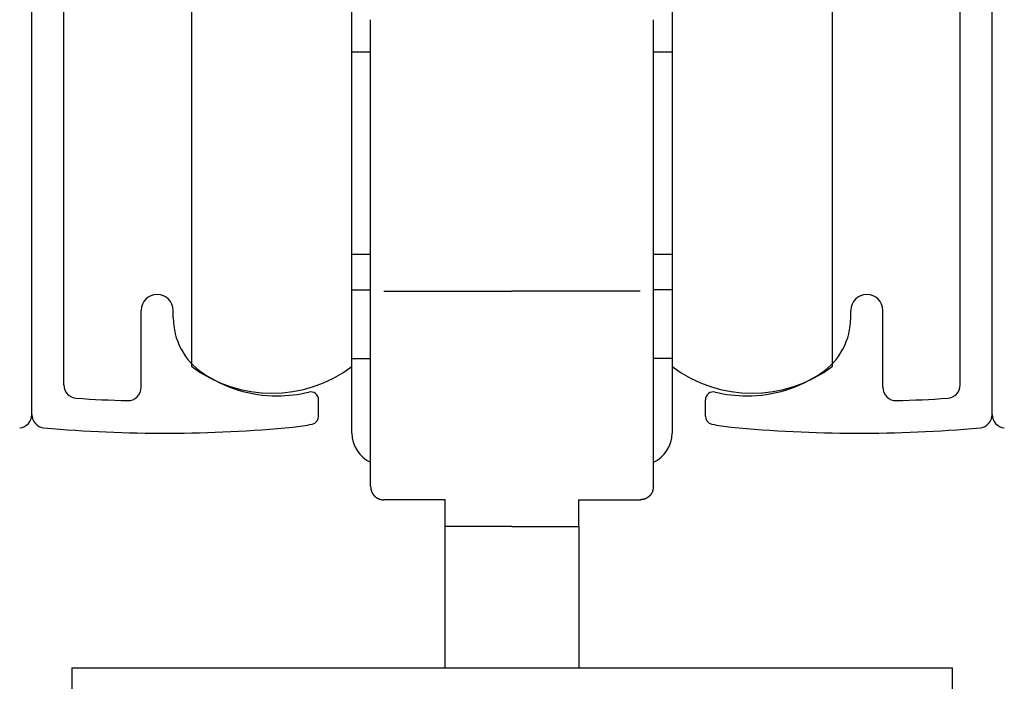
# Model space of a CAD drawing. Extents: x 19 to 1166, y 16 to 831.
# Drawn here: x 466 to 503, y 657 to 681 of the extents above; entities that cross this region are included whole.
import ezdxf

# ---------------------------------------------------------------- set-up
doc = ezdxf.new("R2010")
doc.units = 0
doc.layers.add('KI1', color=7, linetype='CONTINUOUS')
doc.layers.add('KI2', color=4, linetype='CONTINUOUS')

msp = doc.modelspace()

# ---------------------------------------------------------------- linework, layer by layer
at = {"layer": 'KI1'}
for p, q in [((466.447037, 666.605744), (466.447037, 688.505744)), ((502.447037, 666.605744), (502.447037, 688.505744)), ((467.647037, 667.715494), (467.647037, 681.703417)), ((501.247037, 667.715494), (501.247037, 681.703417)), ((470.547037, 667.62517), (470.547037, 670.505744)), ((471.747037, 670.234512), (471.747037, 670.505744)), ((497.147037, 670.234512), (497.147037, 670.505744)), ((498.347037, 667.62517), (498.347037, 670.505744)), ((477.197037, 666.539679), (477.197037, 667.155259)), ((491.697037, 666.539679), (491.697037, 667.155259)), ((467.947042, 657.105744), (500.947033, 657.105744)), ((467.947042, 657.105744), (467.947042, 589.105744)), ((500.947042, 657.105744), (500.947042, 589.105744))]:
    msp.add_line(p, q, dxfattribs=at)
for centre, radius, start, end in [((471.147037, 670.505744), 0.6, 0, 180), ((497.747037, 670.505744), 0.6, 0, 180), ((474.247037, 670.234512), 2.5, 180, 235.944202), ((494.647037, 670.234512), 2.5, 304.055798, 0), ((475.647037, 672.305744), 5, 235.944202, 270), ((493.247037, 672.305744), 5, 270, 304.055798), ((468.147037, 667.715494), 0.5, 180, 266.168375), ((470.047037, 667.62517), 0.5, 268.388203, 0), ((475.647037, 672.305744), 5, 270, 283.641677), ((476.897037, 667.155259), 0.3, 0, 103.641677), ((491.997037, 667.155259), 0.3, 76.358323, 180), ((493.247037, 672.305744), 5, 256.358323, 270), ((498.847037, 667.62517), 0.5, 180, 271.611797), ((500.747037, 667.715494), 0.5, 273.831625, 0), ((471.428072, 716.704919), 49.599175, 266.168375, 268.388203), ((497.466003, 716.704919), 49.599175, 271.611797, 273.831625), ((465.947042, 666.605744), 0.5, 275.111122, 0), ((466.947037, 666.605744), 0.5, 180, 264.888878), ((475.647037, 672.305744), 6.2, 275.428148, 282.231634), ((476.897037, 666.539679), 0.3, 282.231634, 0), ((491.997037, 666.539679), 0.3, 180, 257.768366), ((493.247037, 672.305744), 6.2, 257.768366, 264.571852), ((501.947037, 666.605744), 0.5, 275.111122, 0), ((502.947037, 666.605744), 0.5, 180, 264.888878), ((471.428072, 716.704919), 50.799175, 264.888878, 275.428148), ((497.466003, 716.704919), 50.799175, 264.571852, 275.111122)]:
    msp.add_arc(centre, radius, start, end, dxfattribs=at)
at = {"layer": 'KI2'}
for p, q in [((472.447037, 668.405744), (472.447037, 684.405744)), ((478.447037, 668.405744), (478.447037, 684.405744)), ((490.447037, 684.405744), (490.447037, 668.405744)), ((496.447037, 684.405744), (496.447037, 668.405744)), ((479.147037, 671.374971), (479.147037, 681.405743)), ((489.747037, 671.374971), (489.747037, 681.405743)), ((478.447037, 680.205744), (479.147037, 680.205744)), ((489.747037, 680.205744), (490.447037, 680.205744)), ((479.147037, 672.605744), (478.447037, 672.605744)), ((490.447037, 672.605744), (489.747037, 672.605744)), ((478.447037, 671.282269), (479.147037, 671.282269)), ((479.147037, 667.405744), (479.147037, 671.374971)), ((479.647037, 671.226864), (484.447037, 671.226864)), ((489.247038, 671.226864), (484.447037, 671.226864)), ((489.747037, 667.405744), (489.747037, 671.374971)), ((490.447037, 671.282269), (489.747037, 671.282269)), ((478.447037, 668.705744), (479.147037, 668.705744)), ((490.447037, 668.705744), (489.747037, 668.705744)), ((478.447037, 665.905744), (478.447037, 668.405744)), ((490.447037, 668.405744), (490.447037, 665.905744)), ((479.147037, 663.905744), (479.147037, 667.405744)), ((489.747037, 663.905744), (489.747037, 667.405744)), ((481.947037, 663.405744), (479.647037, 663.405744)), ((481.947037, 662.405744), (481.947037, 663.405744)), ((486.947037, 662.405744), (486.947037, 663.405744)), ((486.947037, 663.405744), (489.247038, 663.405744)), ((484.447037, 662.405744), (481.947037, 662.405744)), ((481.947037, 657.105744), (481.947037, 662.405744)), ((484.447037, 662.405744), (486.947037, 662.405744)), ((486.947037, 662.405744), (486.947037, 657.105744))]:
    msp.add_line(p, q, dxfattribs=at)
for points in [[(479.147, 663.906, 0), (479.147, 663.902, 0), (479.148, 663.899, 0), (479.148, 663.895, 0), (479.149, 663.892, 0), (479.149, 663.888, 0), (479.15, 663.885, 0), (479.15, 663.881, 0), (479.15, 663.878, 0), (479.151, 663.874, 0), (479.151, 663.871, 0), (479.152, 663.867, 0), (479.152, 663.864, 0), (479.153, 663.86, 0), (479.153, 663.857, 0), (479.154, 663.853, 0), (479.154, 663.85, 0), (479.155, 663.846, 0), (479.155, 663.843, 0), (479.156, 663.839, 0), (479.156, 663.836, 0), (479.157, 663.832, 0), (479.157, 663.829, 0), (479.158, 663.825, 0), (479.158, 663.822, 0), (479.159, 663.818, 0), (479.16, 663.815, 0), (479.16, 663.811, 0), (479.161, 663.808, 0), (479.161, 663.804, 0), (479.162, 663.801, 0), (479.163, 663.797, 0), (479.163, 663.794, 0), (479.164, 663.791, 0), (479.165, 663.787, 0), (479.166, 663.784, 0), (479.166, 663.78, 0), (479.167, 663.777, 0), (479.168, 663.774, 0), (479.169, 663.77, 0), (479.17, 663.767, 0), (479.17, 663.763, 0), (479.171, 663.76, 0), (479.172, 663.757, 0), (479.173, 663.753, 0), (479.174, 663.75, 0), (479.175, 663.747, 0), (479.176, 663.743, 0), (479.177, 663.74, 0), (479.178, 663.737, 0), (479.179, 663.733, 0), (479.18, 663.73, 0), (479.181, 663.727, 0), (479.182, 663.724, 0), (479.184, 663.72, 0), (479.185, 663.717, 0), (479.186, 663.714, 0), (479.187, 663.711, 0), (479.189, 663.707, 0), (479.19, 663.704, 0), (479.191, 663.701, 0), (479.193, 663.698, 0), (479.194, 663.694, 0), (479.195, 663.691, 0), (479.197, 663.688, 0), (479.198, 663.685, 0), (479.2, 663.682, 0), (479.201, 663.679, 0), (479.203, 663.676, 0), (479.204, 663.672, 0), (479.206, 663.669, 0), (479.208, 663.666, 0), (479.209, 663.663, 0), (479.211, 663.66, 0), (479.213, 663.657, 0), (479.215, 663.654, 0), (479.216, 663.651, 0), (479.218, 663.648, 0), (479.22, 663.645, 0), (479.222, 663.642, 0), (479.224, 663.639, 0), (479.226, 663.636, 0), (479.227, 663.633, 0), (479.229, 663.63, 0), (479.231, 663.627, 0), (479.233, 663.624, 0), (479.235, 663.621, 0), (479.237, 663.618, 0), (479.239, 663.616, 0), (479.241, 663.613, 0), (479.244, 663.61, 0), (479.246, 663.607, 0), (479.248, 663.604, 0), (479.25, 663.601, 0), (479.252, 663.599, 0), (479.254, 663.596, 0), (479.257, 663.593, 0), (479.259, 663.59, 0), (479.261, 663.588, 0), (479.263, 663.585, 0), (479.266, 663.582, 0), (479.268, 663.579, 0), (479.27, 663.577, 0), (479.273, 663.574, 0), (479.275, 663.572, 0), (479.277, 663.569, 0), (479.28, 663.566, 0), (479.282, 663.564, 0), (479.285, 663.561, 0), (479.287, 663.559, 0), (479.29, 663.556, 0), (479.292, 663.553, 0), (479.295, 663.551, 0), (479.297, 663.548, 0), (479.3, 663.546, 0), (479.302, 663.544, 0), (479.305, 663.541, 0), (479.308, 663.539, 0), (479.31, 663.536, 0), (479.313, 663.534, 0), (479.315, 663.531, 0), (479.318, 663.529, 0), (479.321, 663.527, 0), (479.323, 663.524, 0), (479.326, 663.522, 0), (479.329, 663.52, 0), (479.332, 663.518, 0), (479.334, 663.515, 0), (479.337, 663.513, 0), (479.34, 663.511, 0), (479.343, 663.509, 0), (479.346, 663.507, 0), (479.348, 663.504, 0), (479.351, 663.502, 0), (479.354, 663.5, 0), (479.357, 663.498, 0), (479.36, 663.496, 0), (479.363, 663.494, 0), (479.366, 663.492, 0), (479.369, 663.49, 0), (479.371, 663.488, 0), (479.374, 663.486, 0), (479.377, 663.484, 0), (479.38, 663.482, 0), (479.383, 663.481, 0), (479.386, 663.479, 0), (479.389, 663.477, 0), (479.392, 663.475, 0), (479.395, 663.473, 0), (479.398, 663.472, 0), (479.401, 663.47, 0), (479.405, 663.468, 0), (479.408, 663.466, 0), (479.411, 663.465, 0), (479.414, 663.463, 0), (479.417, 663.462, 0), (479.42, 663.46, 0), (479.423, 663.458, 0), (479.426, 663.457, 0), (479.429, 663.455, 0), (479.433, 663.454, 0), (479.436, 663.453, 0), (479.439, 663.451, 0), (479.442, 663.45, 0), (479.445, 663.448, 0), (479.449, 663.447, 0), (479.452, 663.446, 0), (479.455, 663.445, 0), (479.458, 663.443, 0), (479.462, 663.442, 0), (479.465, 663.441, 0), (479.468, 663.44, 0), (479.471, 663.439, 0), (479.475, 663.438, 0), (479.478, 663.437, 0), (479.481, 663.435, 0), (479.485, 663.434, 0), (479.488, 663.433, 0), (479.491, 663.433, 0), (479.495, 663.432, 0), (479.498, 663.431, 0), (479.501, 663.43, 0), (479.505, 663.429, 0), (479.508, 663.428, 0), (479.512, 663.427, 0), (479.515, 663.426, 0), (479.518, 663.426, 0), (479.522, 663.425, 0), (479.525, 663.424, 0), (479.529, 663.423, 0), (479.532, 663.423, 0), (479.535, 663.422, 0), (479.539, 663.421, 0), (479.542, 663.421, 0), (479.546, 663.42, 0), (479.549, 663.419, 0), (479.553, 663.419, 0), (479.556, 663.418, 0), (479.56, 663.418, 0), (479.563, 663.417, 0), (479.566, 663.416, 0), (479.57, 663.416, 0), (479.573, 663.415, 0), (479.577, 663.415, 0), (479.58, 663.414, 0), (479.584, 663.414, 0), (479.587, 663.413, 0), (479.591, 663.413, 0), (479.594, 663.412, 0), (479.598, 663.412, 0), (479.601, 663.411, 0), (479.605, 663.411, 0), (479.608, 663.41, 0), (479.612, 663.41, 0), (479.615, 663.41, 0), (479.619, 663.409, 0), (479.622, 663.409, 0), (479.626, 663.408, 0), (479.629, 663.408, 0), (479.633, 663.407, 0), (479.636, 663.407, 0), (479.64, 663.407, 0), (479.644, 663.406, 0), (479.647, 663.406, 0)], [(489.747, 663.906, 0), (489.747, 663.902, 0), (489.746, 663.899, 0), (489.746, 663.895, 0), (489.745, 663.892, 0), (489.745, 663.888, 0), (489.744, 663.885, 0), (489.744, 663.881, 0), (489.744, 663.878, 0), (489.743, 663.874, 0), (489.743, 663.871, 0), (489.742, 663.867, 0), (489.742, 663.864, 0), (489.741, 663.86, 0), (489.741, 663.857, 0), (489.74, 663.853, 0), (489.74, 663.85, 0), (489.739, 663.846, 0), (489.739, 663.843, 0), (489.738, 663.839, 0), (489.738, 663.836, 0), (489.737, 663.832, 0), (489.737, 663.829, 0), (489.736, 663.825, 0), (489.736, 663.822, 0), (489.735, 663.818, 0), (489.734, 663.815, 0), (489.734, 663.811, 0), (489.733, 663.808, 0), (489.733, 663.804, 0), (489.732, 663.801, 0), (489.731, 663.797, 0), (489.731, 663.794, 0), (489.73, 663.791, 0), (489.729, 663.787, 0), (489.728, 663.784, 0), (489.728, 663.78, 0), (489.727, 663.777, 0), (489.726, 663.774, 0), (489.725, 663.77, 0), (489.725, 663.767, 0), (489.724, 663.763, 0), (489.723, 663.76, 0), (489.722, 663.757, 0), (489.721, 663.753, 0), (489.72, 663.75, 0), (489.719, 663.747, 0), (489.718, 663.743, 0), (489.717, 663.74, 0), (489.716, 663.737, 0), (489.715, 663.733, 0), (489.714, 663.73, 0), (489.713, 663.727, 0), (489.712, 663.724, 0), (489.711, 663.72, 0), (489.709, 663.717, 0), (489.708, 663.714, 0), (489.707, 663.711, 0), (489.706, 663.707, 0), (489.704, 663.704, 0), (489.703, 663.701, 0), (489.702, 663.698, 0), (489.7, 663.694, 0), (489.699, 663.691, 0), (489.697, 663.688, 0), (489.696, 663.685, 0), (489.694, 663.682, 0), (489.693, 663.679, 0), (489.691, 663.676, 0), (489.69, 663.672, 0), (489.688, 663.669, 0), (489.686, 663.666, 0), (489.685, 663.663, 0), (489.683, 663.66, 0), (489.681, 663.657, 0), (489.68, 663.654, 0), (489.678, 663.651, 0), (489.676, 663.648, 0), (489.674, 663.645, 0), (489.672, 663.642, 0), (489.67, 663.639, 0), (489.669, 663.636, 0), (489.667, 663.633, 0), (489.665, 663.63, 0), (489.663, 663.627, 0), (489.661, 663.624, 0), (489.659, 663.621, 0), (489.657, 663.618, 0), (489.655, 663.616, 0), (489.653, 663.613, 0), (489.651, 663.61, 0), (489.648, 663.607, 0), (489.646, 663.604, 0), (489.644, 663.601, 0), (489.642, 663.599, 0), (489.64, 663.596, 0), (489.637, 663.593, 0), (489.635, 663.59, 0), (489.633, 663.588, 0), (489.631, 663.585, 0), (489.628, 663.582, 0), (489.626, 663.579, 0), (489.624, 663.577, 0), (489.621, 663.574, 0), (489.619, 663.572, 0), (489.617, 663.569, 0), (489.614, 663.566, 0), (489.612, 663.564, 0), (489.609, 663.561, 0), (489.607, 663.559, 0), (489.604, 663.556, 0), (489.602, 663.553, 0), (489.599, 663.551, 0), (489.597, 663.548, 0), (489.594, 663.546, 0), (489.592, 663.544, 0), (489.589, 663.541, 0), (489.587, 663.539, 0), (489.584, 663.536, 0), (489.581, 663.534, 0), (489.579, 663.531, 0), (489.576, 663.529, 0), (489.573, 663.527, 0), (489.571, 663.524, 0), (489.568, 663.522, 0), (489.565, 663.52, 0), (489.562, 663.518, 0), (489.56, 663.515, 0), (489.557, 663.513, 0), (489.554, 663.511, 0), (489.551, 663.509, 0), (489.549, 663.507, 0), (489.546, 663.504, 0), (489.543, 663.502, 0), (489.54, 663.5, 0), (489.537, 663.498, 0), (489.534, 663.496, 0), (489.531, 663.494, 0), (489.528, 663.492, 0), (489.526, 663.49, 0), (489.523, 663.488, 0), (489.52, 663.486, 0), (489.517, 663.484, 0), (489.514, 663.482, 0), (489.511, 663.481, 0), (489.508, 663.479, 0), (489.505, 663.477, 0), (489.502, 663.475, 0), (489.499, 663.473, 0), (489.496, 663.472, 0), (489.493, 663.47, 0), (489.49, 663.468, 0), (489.486, 663.466, 0), (489.483, 663.465, 0), (489.48, 663.463, 0), (489.477, 663.462, 0), (489.474, 663.46, 0), (489.471, 663.458, 0), (489.468, 663.457, 0), (489.465, 663.455, 0), (489.461, 663.454, 0), (489.458, 663.453, 0), (489.455, 663.451, 0), (489.452, 663.45, 0), (489.449, 663.448, 0), (489.445, 663.447, 0), (489.442, 663.446, 0), (489.439, 663.445, 0), (489.436, 663.443, 0), (489.432, 663.442, 0), (489.429, 663.441, 0), (489.426, 663.44, 0), (489.423, 663.439, 0), (489.419, 663.438, 0), (489.416, 663.437, 0), (489.413, 663.435, 0), (489.409, 663.434, 0), (489.406, 663.433, 0), (489.403, 663.433, 0), (489.399, 663.432, 0), (489.396, 663.431, 0), (489.393, 663.43, 0), (489.389, 663.429, 0), (489.386, 663.428, 0), (489.383, 663.427, 0), (489.379, 663.426, 0), (489.376, 663.426, 0), (489.372, 663.425, 0), (489.369, 663.424, 0), (489.366, 663.423, 0), (489.362, 663.423, 0), (489.359, 663.422, 0), (489.355, 663.421, 0), (489.352, 663.421, 0), (489.348, 663.42, 0), (489.345, 663.419, 0), (489.341, 663.419, 0), (489.338, 663.418, 0), (489.335, 663.418, 0), (489.331, 663.417, 0), (489.328, 663.416, 0), (489.324, 663.416, 0), (489.321, 663.415, 0), (489.317, 663.415, 0), (489.314, 663.414, 0), (489.31, 663.414, 0), (489.307, 663.413, 0), (489.303, 663.413, 0), (489.3, 663.412, 0), (489.296, 663.412, 0), (489.293, 663.411, 0), (489.289, 663.411, 0), (489.286, 663.41, 0), (489.282, 663.41, 0), (489.279, 663.41, 0), (489.275, 663.409, 0), (489.272, 663.409, 0), (489.268, 663.408, 0), (489.265, 663.408, 0), (489.261, 663.407, 0), (489.258, 663.407, 0), (489.254, 663.407, 0), (489.251, 663.406, 0), (489.247, 663.406, 0)]]:
    msp.add_polyline3d(points, dxfattribs=at)
for centre, radius, start, end in [((475.447037, 672.405744), 5, 233.130102, 306.869898), ((493.447037, 672.405744), 5, 233.130102, 306.869898), ((479.647037, 665.905744), 1.2, 180, 245.375682), ((489.247037, 665.905744), 1.2, 294.624318, 0)]:
    msp.add_arc(centre, radius, start, end, dxfattribs=at)

doc.saveas('drawing.dxf')
